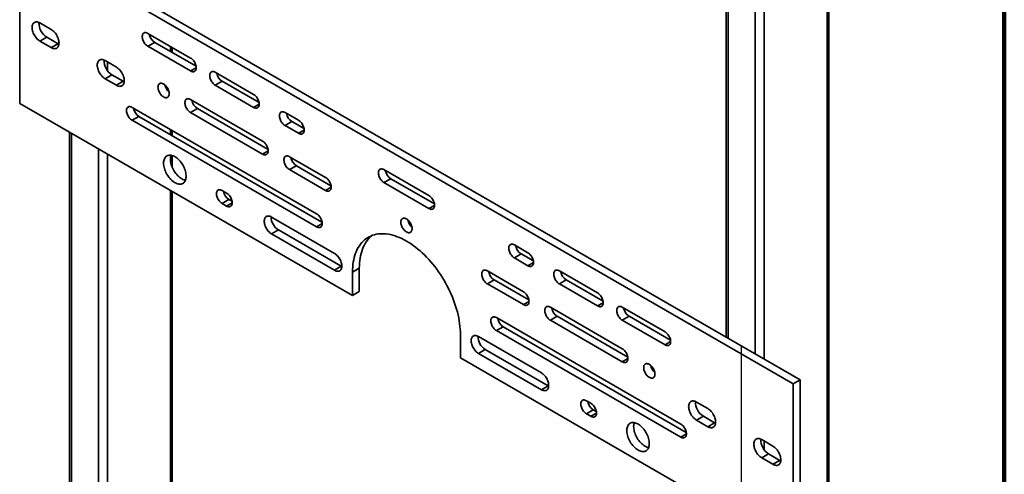
# Model space of a CAD drawing. Units: inches. Extents: x 0.2 to 8.4, y 0.1 to 10.9.
# Drawn here: x 6.8 to 8.4, y 7.4 to 8.2 of the extents above; entities that cross this region are included whole.
import ezdxf

# ---------------------------------------------------------------- set-up
doc = ezdxf.new("R2010")
doc.units = ezdxf.units.IN
doc.header["$MEASUREMENT"] = 0
doc.linetypes.add('CENTERX2', pattern=[0.8, 0.5, -0.1, 0.1, -0.1])

msp = doc.modelspace()

# ---------------------------------------------------------------- linework, layer by layer
at = {"color": 7, "linetype": 'Continuous', "lineweight": 100}
msp.add_line((8.3984375, 0.0625), (8.3984375, 10.9375), dxfattribs=at)
at = {"color": 7, "linetype": 'Continuous', "lineweight": 35}
for p, q in [((8.11114115, 6.47127151), (8.11114115, 8.920894)), ((8.10809017, 8.91664187), (8.10809017, 6.46701937)), ((6.78580046, 8.31042914), (8.05270015, 7.57906351)), ((6.78580046, 8.03824889), (6.78580046, 8.31042914)), ((6.79699631, 8.31689237), (8.06389601, 7.58552674)), ((7.94299388, 8.26330686), (7.94299388, 7.65532209)), ((6.81894609, 8.17008932), (6.83736038, 8.15945898)), ((6.81894609, 8.14031957), (6.83014195, 8.1467828)), ((6.84855623, 8.13615246), (6.83014195, 8.1467828)), ((6.9957228, 8.15309461), (7.06569691, 8.11269942)), ((6.83736038, 8.12968923), (6.81894609, 8.14031957)), ((6.83736038, 8.12968923), (6.84855623, 8.13615246)), ((6.9957228, 8.13183055), (7.00691866, 8.13829378)), ((7.06569691, 8.09143536), (6.9957228, 8.13183055)), ((7.07468707, 8.09917191), (7.00691866, 8.13829378)), ((7.03574958, 8.12165003), (7.03574958, 8.12998765)), ((6.9257487, 8.10843348), (6.94416295, 8.09780316)), ((6.9257487, 8.07866374), (6.93694456, 8.08512697)), ((6.95535881, 8.07449665), (6.93694456, 8.08512697)), ((7.10620825, 8.08931272), (7.16881665, 8.05316966)), ((6.94416295, 8.06803342), (6.9257487, 8.07866374)), ((6.94416295, 8.06803342), (6.95535881, 8.07449665)), ((7.10620825, 8.06804866), (7.11740411, 8.07451189)), ((7.16881665, 8.0319056), (7.10620825, 8.06804866)), ((7.17780683, 8.03964214), (7.11740411, 8.07451189)), ((7.33086196, 7.72359158), (6.78580046, 8.03824889)), ((6.96994288, 8.03188692), (7.27193639, 7.85754978)), ((7.06569691, 8.0446544), (7.18354805, 7.97662038)), ((6.96994288, 8.01062286), (6.98113874, 8.01708609)), ((7.28092657, 7.84402226), (6.98113874, 8.01708609)), ((7.06569691, 8.02339026), (7.07689277, 8.02985349)), ((7.18354805, 7.95535625), (7.06569691, 8.02339026)), ((7.19253821, 7.96309279), (7.07689277, 8.02985349)), ((7.22037652, 8.02340478), (7.24247361, 8.0106484)), ((7.27193639, 7.83628572), (6.96994288, 8.01062286)), ((7.22037652, 8.00214072), (7.23157238, 8.00860395)), ((7.24247361, 7.98938435), (7.22037652, 8.00214072)), ((7.25146379, 7.99712088), (7.23157238, 8.00860395)), ((6.86760231, 7.99102567), (6.86760231, 7.05806485)), ((7.03574958, 7.9855599), (7.03574958, 7.99389753)), ((7.03574958, 7.9334355), (7.03574958, 7.95294407)), ((7.22774223, 7.95110763), (7.28666779, 7.91709063)), ((7.22774223, 7.92984349), (7.23893808, 7.93630672)), ((7.29565796, 7.90356303), (7.23893808, 7.93630672)), ((7.28666779, 7.89582649), (7.22774223, 7.92984349)), ((7.38242183, 7.92985802), (7.45607878, 7.88733676)), ((7.38242183, 7.90859396), (7.39361768, 7.91505719)), ((7.45607878, 7.8660727), (7.38242183, 7.90859396)), ((7.46506896, 7.87380925), (7.39361768, 7.91505719)), ((7.03574958, 7.09208184), (7.03574958, 7.89395634)), ((7.1172568, 7.8958106), (7.12462247, 7.89155849)), ((7.1172568, 7.87454654), (7.12845265, 7.88100977)), ((7.12462247, 7.87029443), (7.1172568, 7.87454654)), ((7.13361263, 7.87803098), (7.12845265, 7.88100977)), ((7.19827943, 7.85222686), (7.30139918, 7.7926971)), ((7.19827943, 7.82458354), (7.20947529, 7.83104677)), ((7.30139918, 7.76505378), (7.19827943, 7.82458354)), ((7.31259503, 7.77151701), (7.20947529, 7.83104677)), ((7.596027, 7.80654637), (7.61812409, 7.79379)), ((7.596027, 7.78528231), (7.60722286, 7.79174555)), ((7.62711426, 7.78026249), (7.60722286, 7.79174555)), ((7.61812409, 7.77252594), (7.596027, 7.78528231)), ((7.30139918, 7.76505378), (7.31259503, 7.77151701)), ((7.3133448, 7.77111132), (7.31259503, 7.77151701)), ((7.34205781, 7.76833017), (7.33086196, 7.76186694)), ((7.33086196, 7.76186694), (7.33086196, 7.72359158)), ((7.34205781, 7.76833017), (7.34205781, 7.73005481)), ((7.55183282, 7.76401411), (7.61075838, 7.72999711)), ((7.66968396, 7.76402512), (7.73229236, 7.72788206)), ((7.55183282, 7.74274997), (7.56302868, 7.7492132)), ((7.61075838, 7.70873297), (7.55183282, 7.74274997)), ((7.61974857, 7.71646951), (7.56302868, 7.7492132)), ((7.66968396, 7.74276106), (7.68087982, 7.74922429)), ((7.73229236, 7.706618), (7.66968396, 7.74276106)), ((7.74128256, 7.71435453), (7.68087982, 7.74922429)), ((7.34205781, 7.73005481), (7.33086196, 7.72359158)), ((7.65495256, 7.70448435), (7.7728037, 7.63645034)), ((7.7728037, 7.70449536), (7.8427778, 7.66410017)), ((7.56656422, 7.68746475), (7.86855773, 7.51312761)), ((7.65495256, 7.68322021), (7.66614842, 7.68968344)), ((7.7728037, 7.6151862), (7.65495256, 7.68322021)), ((7.78179386, 7.62292275), (7.66614842, 7.68968344)), ((7.7728037, 7.6832313), (7.78399956, 7.68969453)), ((7.8427778, 7.64283611), (7.7728037, 7.6832313)), ((7.85176797, 7.65057266), (7.78399956, 7.68969453)), ((7.56656422, 7.66620069), (7.57776008, 7.67266392)), ((7.86855773, 7.49186355), (7.56656422, 7.66620069)), ((7.8775479, 7.4996001), (7.57776008, 7.67266392)), ((7.50763865, 7.62154057), (7.50763865, 7.65981592)), ((7.53710143, 7.65662908), (7.64022118, 7.59709932)), ((7.53710143, 7.62898576), (7.54829729, 7.63544899)), ((7.64022118, 7.569456), (7.53710143, 7.62898576)), ((7.65141704, 7.57591923), (7.54829729, 7.63544899)), ((8.05270015, 7.30688326), (7.50763865, 7.62154057)), ((8.06389601, 7.58552674), (8.05270015, 7.57906351)), ((8.06389601, 7.58552674), (8.06389601, 7.31334649)), ((7.64022118, 7.569456), (7.65141704, 7.57591923)), ((7.65216679, 7.57551355), (7.65141704, 7.57591923)), ((8.05270015, 7.57906351), (8.05270015, 7.30688326)), ((7.71387814, 7.55138843), (7.72124381, 7.54713632)), ((7.89433766, 7.54927898), (7.91275191, 7.53864866)), ((7.71387814, 7.53012437), (7.725074, 7.5365876)), ((7.73023401, 7.53360879), (7.725074, 7.5365876)), ((7.72124381, 7.52587226), (7.71387814, 7.53012437)), ((7.89433766, 7.51950923), (7.90553351, 7.52597247)), ((7.91275191, 7.50887891), (7.89433766, 7.51950923)), ((7.92394777, 7.51534214), (7.90553351, 7.52597247)), ((7.91275191, 7.50887891), (7.92394777, 7.51534214)), ((8.00114023, 7.48762317), (8.01955452, 7.47699283)), ((8.00114023, 7.45785342), (8.01233609, 7.46431665)), ((8.01955452, 7.44722308), (8.00114023, 7.45785342)), ((8.03075038, 7.45368631), (8.01233609, 7.46431665)), ((8.01955452, 7.44722308), (8.03075038, 7.45368631))]:
    msp.add_line(p, q, dxfattribs=at)
at = {"color": 8, "linetype": 'Continuous', "lineweight": 35}
for p, q in [((7.94604486, 8.26154553), (7.94604486, 7.65356076)), ((7.99023903, 8.23603278), (7.99023903, 7.62804801)), ((8.00497045, 8.22752853), (8.00497045, 7.61954375)), ((7.0326986, 8.13174897), (7.0326986, 8.12341134)), ((6.92957888, 8.10622233), (6.92957888, 8.09204866)), ((7.06569691, 8.09143536), (7.07490403, 8.09675052)), ((7.16881665, 8.0319056), (7.17802377, 8.03722076)), ((6.87065329, 7.98926442), (6.87065329, 7.05381272)), ((7.0326986, 7.99565884), (7.0326986, 7.98732121)), ((7.24247361, 7.98938435), (7.25168072, 7.9946995)), ((6.91484747, 7.96375166), (6.91484747, 7.02829997)), ((6.92957888, 7.95524741), (6.92957888, 7.02829996)), ((7.18354805, 7.95535625), (7.19275516, 7.9606714)), ((7.0326986, 7.89571765), (7.0326986, 7.08782971)), ((7.28666779, 7.89582649), (7.2958749, 7.90114164)), ((7.12462247, 7.87029443), (7.13382959, 7.87560958)), ((7.45607878, 7.8660727), (7.4652859, 7.87138786)), ((7.27193639, 7.83628572), (7.2811435, 7.84160088)), ((7.61812409, 7.77252594), (7.62733121, 7.77784109)), ((7.61075838, 7.70873297), (7.6199655, 7.71404812)), ((7.73229236, 7.706618), (7.74149948, 7.71193316)), ((7.8427778, 7.64283611), (7.85198492, 7.64815126)), ((7.7728037, 7.6151862), (7.78201082, 7.62050135)), ((7.72124381, 7.52587226), (7.73045093, 7.53118741)), ((7.86855773, 7.49186355), (7.87776485, 7.49717871)), ((8.00497045, 7.48541199), (8.00497045, 7.47123832))]:
    msp.add_line(p, q, dxfattribs=at)
at = {"color": 7, "linetype": 'CENTERX2'}
msp.add_line((7.96814194, 7.36862414), (7.96814194, 7.64080441), dxfattribs=at)
at = {"color": 7, "linetype": 'Continuous', "lineweight": 35, "flags": 128}
for points in [[(6.81894609, 8.14031957), (6.81750289, 8.14124636), (6.81607781, 8.14234864), (6.81468882, 8.1436126), (6.81335334, 8.14502226), (6.81208824, 8.14656007), (6.81090936, 8.14820651), (6.80983156, 8.14994095), (6.80886832, 8.1517417), (6.80803188, 8.15358589), (6.80733268, 8.15545042), (6.80677951, 8.15731192), (6.80637933, 8.15914689), (6.80613721, 8.1609323), (6.80605611, 8.16264567), (6.80613721, 8.16426541), (6.80637933, 8.16577126), (6.80677951, 8.16714421), (6.80733268, 8.16836703), (6.80803188, 8.16942436), (6.80886832, 8.17030282), (6.80983156, 8.17099136), (6.81090936, 8.17148139), (6.81208824, 8.1717668), (6.81335334, 8.17184389), (6.81468882, 8.17171172), (6.81607781, 8.17137198), (6.81750289, 8.17082889), (6.81894609, 8.17008932)], [(6.83736038, 8.15945898), (6.83880358, 8.15853227), (6.84022862, 8.15743001), (6.84161765, 8.15616603), (6.8429531, 8.15475631), (6.84421823, 8.15321856), (6.84539711, 8.15157203), (6.84647494, 8.14983758), (6.84743815, 8.14803693), (6.84827459, 8.14619274), (6.84897382, 8.14432811), (6.84952696, 8.14246663), (6.84992714, 8.14063165), (6.85016926, 8.13884625), (6.85025032, 8.1371329), (6.85016926, 8.13551314), (6.84992714, 8.13400728), (6.84952696, 8.13263434), (6.84897382, 8.1314115), (6.84827459, 8.13035427), (6.84743815, 8.12947581), (6.84647494, 8.12878717), (6.84539711, 8.12829716), (6.84421823, 8.12801182), (6.8429531, 8.12793468), (6.84161765, 8.12806691), (6.84022862, 8.12840667), (6.83880358, 8.12894974), (6.83736038, 8.12968923)], [(6.9957228, 8.13183055), (6.99446912, 8.13265329), (6.99323876, 8.1336588), (6.99205469, 8.13482833), (6.99093894, 8.13614005), (6.9899123, 8.1375695), (6.9889939, 8.13909016), (6.98820088, 8.14067361), (6.98754793, 8.14229044), (6.9870473, 8.14391036), (6.98670825, 8.14550343), (6.98653716, 8.14703977), (6.98653716, 8.14849091), (6.98670825, 8.14982972), (6.9870473, 8.15103133), (6.98754793, 8.15207323), (6.98820088, 8.15293618), (6.9889939, 8.15360403), (6.9899123, 8.15406432), (6.99093894, 8.15430845), (6.99205469, 8.15433194), (6.99323876, 8.15413438), (6.99446912, 8.15371935), (6.9957228, 8.15309461)], [(6.85015098, 8.13534624), (6.84999943, 8.13541297), (6.84855623, 8.13615246)], [(7.06569691, 8.11269942), (7.06695063, 8.11187666), (7.06818095, 8.11087117), (7.06936505, 8.10970162), (7.07048078, 8.10838992), (7.07150742, 8.10696047), (7.07242582, 8.10543981), (7.07321887, 8.10385634), (7.07387178, 8.10223953), (7.07437241, 8.10061961), (7.07471147, 8.09902654), (7.07488259, 8.09749019), (7.07488259, 8.09603904), (7.07471147, 8.09470025), (7.07437241, 8.09349865), (7.07387178, 8.09245674), (7.07321887, 8.09159377), (7.07242582, 8.09092594), (7.07150742, 8.09046565), (7.07048078, 8.09022152), (7.06936505, 8.09019801), (7.06818095, 8.0903956), (7.06695063, 8.0908106), (7.06569691, 8.09143536)], [(6.9257487, 8.07866374), (6.92430547, 8.07959055), (6.92288042, 8.08069281), (6.92149143, 8.08195676), (6.92015595, 8.08336643), (6.91889081, 8.08490426), (6.91771193, 8.0865507), (6.9166341, 8.08828515), (6.91567093, 8.09008586), (6.91483446, 8.09193008), (6.91413522, 8.09379462), (6.91358208, 8.09565611), (6.91318191, 8.09749108), (6.91293978, 8.09927649), (6.91285872, 8.10098984), (6.91293978, 8.10260959), (6.91318191, 8.10411545), (6.91358208, 8.10548839), (6.91413522, 8.10671123), (6.91483446, 8.10776854), (6.91567093, 8.10864698), (6.9166341, 8.10933556), (6.91771193, 8.10982557), (6.91889081, 8.11011099), (6.92015595, 8.11018805), (6.92149143, 8.11005588), (6.92288042, 8.10971614), (6.92430547, 8.10917307), (6.9257487, 8.10843348)], [(6.94416295, 8.09780316), (6.94560615, 8.09687645), (6.94703123, 8.09577417), (6.94842023, 8.09451022), (6.94975567, 8.09310049), (6.9510208, 8.09156274), (6.95219968, 8.08991622), (6.95327752, 8.08818177), (6.95424072, 8.08638112), (6.9550772, 8.0845369), (6.95577639, 8.0826723), (6.95632957, 8.08081079), (6.95672971, 8.07897584), (6.95697187, 8.07719041), (6.9570529, 8.07547708), (6.95697187, 8.07385731), (6.95672971, 8.07235147), (6.95632957, 8.07097851), (6.95577639, 8.06975569), (6.9550772, 8.06869844), (6.95424072, 8.06781999), (6.95327752, 8.06713136), (6.95219968, 8.06664134), (6.9510208, 8.06635601), (6.94975567, 8.06627887), (6.94842023, 8.06641109), (6.94703123, 8.06675084), (6.94560615, 8.06729393), (6.94416295, 8.06803342)], [(7.10620825, 8.06804866), (7.10495453, 8.06887142), (7.10372417, 8.06987693), (7.10254011, 8.07104646), (7.10142438, 8.07235816), (7.10039775, 8.07378761), (7.09947934, 8.07530827), (7.09868629, 8.07689174), (7.09803338, 8.07850855), (7.09753271, 8.08012849), (7.09719369, 8.08172154), (7.09702258, 8.08325789), (7.09702258, 8.08470904), (7.09719369, 8.08604783), (7.09753271, 8.08724945), (7.09803338, 8.08829134), (7.09868629, 8.08915431), (7.09947934, 8.08982214), (7.10039775, 8.09028243), (7.10142438, 8.09052656), (7.10254011, 8.09055007), (7.10372417, 8.0903525), (7.10495453, 8.08993748), (7.10620825, 8.08931272)], [(6.95695359, 8.07369041), (6.95680201, 8.07375716), (6.95535881, 8.07449665)], [(7.01229562, 8.0648502), (7.01237776, 8.06621991), (7.01262275, 8.06747031), (7.01302621, 8.06857909), (7.01358091, 8.06952654), (7.01427699, 8.07029562), (7.01510202, 8.07087273), (7.01604127, 8.07124746), (7.01707797, 8.0714132), (7.01819362, 8.07136698), (7.01936836, 8.07110965), (7.02058115, 8.07064576), (7.0218104, 8.06998355), (7.02303415, 8.06913498), (7.02423059, 8.06811504), (7.02537833, 8.06694198), (7.02645692, 8.06563678), (7.02744712, 8.06422261), (7.02833123, 8.06272486), (7.02909348, 8.06117019), (7.02972026, 8.05958635), (7.03020043, 8.05800156), (7.03052538, 8.05644418), (7.03068931, 8.05494191), (7.03068931, 8.05352166), (7.03052538, 8.05220866), (7.03020043, 8.05102646), (7.02972026, 8.04999606), (7.02909348, 8.04913588), (7.02833123, 8.04846129), (7.02744712, 8.04798431), (7.02645692, 8.04771341), (7.02537833, 8.04765352), (7.02423059, 8.04780561), (7.02303415, 8.04816705), (7.0218104, 8.04873139), (7.02058115, 8.04948844), (7.01936836, 8.05042482), (7.01819362, 8.05152381), (7.01707797, 8.05276569), (7.01604127, 8.05412838), (7.01510202, 8.05558754), (7.01427699, 8.05711721), (7.01358091, 8.05868997), (7.01302621, 8.06027787), (7.01262275, 8.06185247), (7.01237776, 8.06338572), (7.01229562, 8.0648502)], [(7.16881665, 8.05316966), (7.17007035, 8.05234691), (7.17130071, 8.0513414), (7.17248478, 8.05017188), (7.17360052, 8.04886016), (7.17462715, 8.04743071), (7.17554554, 8.04591006), (7.17633859, 8.04432659), (7.17699152, 8.04270977), (7.17749217, 8.04108984), (7.17783119, 8.0394968), (7.17800231, 8.03796044), (7.17800231, 8.03650929), (7.17783119, 8.0351705), (7.17749217, 8.03396888), (7.17699152, 8.03292699), (7.17633859, 8.03206402), (7.17554554, 8.03139619), (7.17462715, 8.03093589), (7.17360052, 8.03069177), (7.17248478, 8.03066826), (7.17130071, 8.03086583), (7.17007035, 8.03128085), (7.16881665, 8.0319056)], [(6.96994288, 8.01062286), (6.96868916, 8.01144562), (6.96745884, 8.01245111), (6.96627473, 8.01362066), (6.96515901, 8.01493236), (6.96413237, 8.01636182), (6.96321397, 8.01788248), (6.96242092, 8.01946594), (6.96176801, 8.02108267), (6.96126738, 8.02270267), (6.96092832, 8.02429574), (6.9607572, 8.0258321), (6.9607572, 8.02728324), (6.96092832, 8.02862203), (6.96126738, 8.02982364), (6.96176801, 8.03086554), (6.96242092, 8.03172851), (6.96321397, 8.03239634), (6.96413237, 8.03285663), (6.96515901, 8.03310076), (6.96627473, 8.03312428), (6.96745884, 8.03292669), (6.96868916, 8.03251168), (6.96994288, 8.03188692)], [(7.06569691, 8.02339026), (7.06444322, 8.02421308), (7.06321287, 8.02521859), (7.0620288, 8.02638803), (7.06091304, 8.02769976), (7.0598864, 8.02912929), (7.05896804, 8.03064985), (7.05817498, 8.03223332), (7.05752204, 8.03385015), (7.05702141, 8.03547015), (7.05668239, 8.03706311), (7.05651127, 8.03859955), (7.05651127, 8.04005062), (7.05668239, 8.04138949), (7.05702141, 8.04259103), (7.05752204, 8.04363301), (7.05817498, 8.04449589), (7.05896804, 8.04516372), (7.0598864, 8.04562403), (7.06091304, 8.04586823), (7.0620288, 8.04589173), (7.06321287, 8.04569408), (7.06444322, 8.04527906), (7.06569691, 8.0446544)], [(7.22037652, 8.00214072), (7.21912281, 8.00296347), (7.21789247, 8.00396897), (7.21670839, 8.00513851), (7.21559265, 8.00645022), (7.21456601, 8.00787968), (7.21364763, 8.00940033), (7.21285459, 8.01098378), (7.21220166, 8.0126006), (7.21170101, 8.01422053), (7.21136198, 8.01581359), (7.21119086, 8.01734995), (7.21119086, 8.01880109), (7.21136198, 8.02013988), (7.21170101, 8.0213415), (7.21220166, 8.02238339), (7.21285459, 8.02324636), (7.21364763, 8.02391419), (7.21456601, 8.0243745), (7.21559265, 8.02461862), (7.21670839, 8.02464213), (7.21789247, 8.02444455), (7.21912281, 8.02402953), (7.22037652, 8.02340478)], [(7.24247361, 8.0106484), (7.24372731, 8.00982566), (7.24495767, 8.00882014), (7.24614173, 8.00765062), (7.24725747, 8.0063389), (7.24828411, 8.00490945), (7.2492025, 8.0033888), (7.24999555, 8.00180534), (7.25064848, 8.00018852), (7.25114911, 7.9985686), (7.25148815, 7.99697554), (7.25165927, 7.99543918), (7.25165927, 7.99398803), (7.25148815, 7.99264924), (7.25114911, 7.99144763), (7.25064848, 7.99040573), (7.24999555, 7.98954276), (7.2492025, 7.98887494), (7.24828411, 7.98841463), (7.24725747, 7.98817051), (7.24614173, 7.988147), (7.24495767, 7.98834457), (7.24372731, 7.9887596), (7.24247361, 7.98938435)], [(7.18354805, 7.97662038), (7.18480175, 7.97579756), (7.18603209, 7.97479205), (7.18721617, 7.9736226), (7.18833191, 7.97231088), (7.18935855, 7.97088135), (7.19027694, 7.9693607), (7.19106999, 7.96777724), (7.19172292, 7.9661605), (7.19222355, 7.9645405), (7.19256259, 7.96294752), (7.19273371, 7.96141108), (7.19273371, 7.95996001), (7.19256259, 7.95862114), (7.19222355, 7.95741961), (7.19172292, 7.95637763), (7.19106999, 7.95551466), (7.19027694, 7.95484684), (7.18935855, 7.95438661), (7.18833191, 7.95414241), (7.18721617, 7.9541189), (7.18603209, 7.95431656), (7.18480175, 7.95473158), (7.18354805, 7.95535625)], [(7.02150273, 7.94045622), (7.02158366, 7.93841832), (7.02182568, 7.93630484), (7.02222668, 7.93413454), (7.02278318, 7.9319263), (7.02349022, 7.92969965), (7.02434163, 7.92747404), (7.02532989, 7.92526915), (7.02644638, 7.92310425), (7.02768123, 7.92099853), (7.02902362, 7.91897027), (7.03046174, 7.91703749), (7.03198296, 7.91521706), (7.03357387, 7.91352501), (7.03522058, 7.91197623), (7.03690852, 7.91058424), (7.03862288, 7.90936144), (7.04034865, 7.90831847), (7.04207061, 7.90746444), (7.04377367, 7.90680702), (7.04544281, 7.90635178), (7.04706338, 7.90610294), (7.04862118, 7.90606255), (7.05010247, 7.90623094), (7.05149427, 7.9066067), (7.05278429, 7.90718658), (7.05396123, 7.90796532), (7.0550148, 7.90893624), (7.05593566, 7.91009067), (7.05671575, 7.91141858), (7.05734819, 7.91290829), (7.05782746, 7.91454662), (7.05814933, 7.91631925), (7.05831098, 7.91821056), (7.05831098, 7.92020397), (7.05814933, 7.92228192), (7.05782746, 7.92442617), (7.05734819, 7.92661786), (7.05671575, 7.92883777), (7.05593566, 7.93106627), (7.0550148, 7.93328398), (7.05396123, 7.93547132), (7.05278429, 7.93760893), (7.05149427, 7.93967825), (7.05010247, 7.94166093), (7.04862118, 7.94353959), (7.04706338, 7.94529779), (7.04544281, 7.94691994), (7.04377367, 7.94839193), (7.04207061, 7.94970074), (7.04034865, 7.95083493), (7.03862288, 7.95178449), (7.03690852, 7.95254104), (7.03522058, 7.95309791), (7.03357387, 7.95345039), (7.03198296, 7.95359516), (7.03046174, 7.95353109), (7.02902362, 7.95325873), (7.02768123, 7.95278037), (7.02644638, 7.95210029), (7.02532989, 7.95122453), (7.02434163, 7.95016067), (7.02349022, 7.94891808), (7.02278318, 7.94750776), (7.02222668, 7.94594204), (7.02182568, 7.94423465), (7.02158366, 7.94240067), (7.02150273, 7.94045622)], [(7.22774223, 7.92984349), (7.22648852, 7.93066632), (7.22525816, 7.93167183), (7.2240741, 7.93284127), (7.22295834, 7.934153), (7.22193172, 7.93558252), (7.22101332, 7.9371031), (7.22022028, 7.93868656), (7.21956735, 7.94030338), (7.21906671, 7.94192339), (7.21872767, 7.94351636), (7.21855657, 7.94505279), (7.21855657, 7.94650386), (7.21872767, 7.94784274), (7.21906671, 7.94904427), (7.21956735, 7.95008624), (7.22022028, 7.95094913), (7.22101332, 7.95161697), (7.22193172, 7.95207726), (7.22295834, 7.95232147), (7.2240741, 7.95234497), (7.22525816, 7.95214732), (7.22648852, 7.9517323), (7.22774223, 7.95110763)], [(7.03269859, 7.94691945), (7.03277951, 7.94488155), (7.03302153, 7.94276807), (7.03342254, 7.94059777), (7.03397903, 7.93838953), (7.03468608, 7.93616288), (7.03553749, 7.93393727), (7.03652575, 7.93173238), (7.03764224, 7.92956749), (7.03887708, 7.92746176), (7.04021948, 7.9254335), (7.04165759, 7.92350073), (7.04317881, 7.92168029), (7.04476973, 7.91998824), (7.04641643, 7.91843946), (7.04810438, 7.91704748), (7.04981874, 7.91582467), (7.05154451, 7.9147817), (7.05326647, 7.91392767), (7.05496953, 7.91327026), (7.05663867, 7.91281501), (7.05727025, 7.91269448)], [(7.38242183, 7.90859396), (7.38116812, 7.90941671), (7.37993778, 7.91042221), (7.3787537, 7.91159174), (7.37763795, 7.91290346), (7.37661132, 7.91433291), (7.37569293, 7.91585356), (7.37489989, 7.91743702), (7.37424696, 7.91905384), (7.37374632, 7.92067377), (7.37340728, 7.92226682), (7.37323617, 7.92380318), (7.37323617, 7.92525433), (7.37340728, 7.92659312), (7.37374632, 7.92779474), (7.37424696, 7.92883663), (7.37489989, 7.9296996), (7.37569293, 7.93036743), (7.37661132, 7.93082773), (7.37763795, 7.93107186), (7.3787537, 7.93109536), (7.37993778, 7.93089779), (7.38116812, 7.93048276), (7.38242183, 7.92985802)], [(7.28666779, 7.91709063), (7.28792148, 7.9162678), (7.28915184, 7.91526229), (7.29033591, 7.91409284), (7.29145165, 7.91278113), (7.29247828, 7.9113516), (7.29339668, 7.90983094), (7.29418972, 7.90824748), (7.29484265, 7.90663074), (7.29534329, 7.90501074), (7.29568233, 7.90341776), (7.29585344, 7.90188133), (7.29585344, 7.90043026), (7.29568233, 7.89909139), (7.29534329, 7.89788985), (7.29484265, 7.89684788), (7.29418972, 7.89598491), (7.29339668, 7.89531708), (7.29247828, 7.89485686), (7.29145165, 7.89461265), (7.29033591, 7.89458914), (7.28915184, 7.8947868), (7.28792148, 7.89520182), (7.28666779, 7.89582649)], [(7.1172568, 7.87454654), (7.11600307, 7.8753693), (7.11477272, 7.87637481), (7.11358865, 7.87754434), (7.11247293, 7.87885604), (7.11144629, 7.88028549), (7.11052789, 7.88180615), (7.10973484, 7.88338962), (7.10908193, 7.88500635), (7.10858126, 7.88662637), (7.10824224, 7.88821942), (7.10807112, 7.88975578), (7.10807112, 7.89120692), (7.10824224, 7.89254571), (7.10858126, 7.89374734), (7.10908193, 7.89478922), (7.10973484, 7.89565219), (7.11052789, 7.89632002), (7.11144629, 7.89678031), (7.11247293, 7.89702444), (7.11358865, 7.89704795), (7.11477272, 7.89685039), (7.11600307, 7.89643536), (7.1172568, 7.8958106)], [(7.12462247, 7.89155849), (7.12587619, 7.89073573), (7.12710651, 7.88973024), (7.12829061, 7.88856069), (7.12940635, 7.88724898), (7.13043298, 7.88581953), (7.13135138, 7.88429887), (7.13214441, 7.88271542), (7.13279734, 7.8810986), (7.13329799, 7.87947867), (7.13363703, 7.87788561), (7.13380813, 7.87634926), (7.13380813, 7.87489812), (7.13363703, 7.87355932), (7.13329799, 7.8723577), (7.13279734, 7.87131573), (7.13214441, 7.87045285), (7.13135138, 7.86978501), (7.13043298, 7.86932471), (7.12940635, 7.86908058), (7.12829061, 7.86905707), (7.12710651, 7.86925466), (7.12587619, 7.86966967), (7.12462247, 7.87029443)], [(7.45607878, 7.88733676), (7.45733249, 7.88651401), (7.45856283, 7.88550851), (7.45974691, 7.88433898), (7.46086266, 7.88302726), (7.46188929, 7.88159781), (7.46280768, 7.88007715), (7.46360072, 7.87849369), (7.46425365, 7.87687688), (7.46475429, 7.87525695), (7.46509332, 7.87366389), (7.46526444, 7.87212754), (7.46526444, 7.87067639), (7.46509332, 7.8693376), (7.46475429, 7.86813598), (7.46425365, 7.86709409), (7.46360072, 7.86623112), (7.46280768, 7.86556329), (7.46188929, 7.86510299), (7.46086266, 7.86485886), (7.45974691, 7.86483536), (7.45856283, 7.86503293), (7.45733249, 7.86544795), (7.45607878, 7.8660727)], [(7.19827943, 7.82458354), (7.19688988, 7.8254792), (7.19551914, 7.82654962), (7.1941857, 7.82778031), (7.19290764, 7.82915475), (7.19170223, 7.83065428), (7.19058574, 7.83225863), (7.18957331, 7.83394615), (7.18867861, 7.83569392), (7.18791375, 7.83747835), (7.18728906, 7.83927535), (7.18681301, 7.84106056), (7.18649202, 7.84280982), (7.18633042, 7.84449956), (7.18633042, 7.84610687), (7.18649202, 7.84761004), (7.18681301, 7.84898869), (7.18728906, 7.85022426), (7.18791375, 7.85130001), (7.18867861, 7.85220135), (7.18957331, 7.85291612), (7.19058574, 7.85343463), (7.19170223, 7.85375), (7.19290764, 7.85385778), (7.1941857, 7.85375653), (7.19551914, 7.85344774), (7.19688988, 7.85293554), (7.19827943, 7.85222686)], [(7.27193639, 7.85754978), (7.27319009, 7.85672703), (7.27442044, 7.85572152), (7.27560451, 7.85455199), (7.27672026, 7.85324028), (7.27774689, 7.85181083), (7.27866529, 7.85029017), (7.27945833, 7.84870671), (7.28011126, 7.84708989), (7.2806119, 7.84546997), (7.28095094, 7.84387691), (7.28112205, 7.84234056), (7.28112205, 7.84088941), (7.28095094, 7.83955061), (7.2806119, 7.838349), (7.28011126, 7.83730702), (7.27945833, 7.83644414), (7.27866529, 7.83577631), (7.27774689, 7.83531601), (7.27672026, 7.83507188), (7.27560451, 7.83504838), (7.27442044, 7.83524595), (7.27319009, 7.83566097), (7.27193639, 7.83628572)], [(7.42845742, 7.83311079), (7.42837527, 7.83174108), (7.42813029, 7.83049068), (7.42772684, 7.8293819), (7.42717212, 7.82843453), (7.42647605, 7.82766537), (7.42565102, 7.82708834), (7.42471178, 7.82671352), (7.42367508, 7.82654778), (7.42255941, 7.82659401), (7.4213847, 7.82685133), (7.4201719, 7.82731522), (7.41894265, 7.82797743), (7.41771889, 7.82882608), (7.41652246, 7.82984602), (7.41537471, 7.83101901), (7.41429612, 7.83232429), (7.41330593, 7.83373837), (7.41242183, 7.83523612), (7.41165957, 7.83679078), (7.41103278, 7.83837464), (7.41055262, 7.83995942), (7.41022768, 7.8415168), (7.41006375, 7.84301907), (7.41006375, 7.84443932), (7.41022768, 7.84575232), (7.41055262, 7.8469346), (7.41103278, 7.84796493), (7.41165957, 7.8488251), (7.41242183, 7.84949977), (7.41330593, 7.84997675), (7.41429612, 7.85024758), (7.41537471, 7.85030747), (7.41652246, 7.85015537), (7.41771889, 7.84979394), (7.41894265, 7.84922967), (7.4201719, 7.84847254), (7.4213847, 7.84753616), (7.42255941, 7.84643726), (7.42367508, 7.84519529), (7.42471178, 7.8438326), (7.42565102, 7.84237344), (7.42647605, 7.84084377), (7.42717212, 7.83927102), (7.42772684, 7.8376832), (7.42813029, 7.83610852), (7.42837527, 7.83457527), (7.42845742, 7.83311079)], [(7.50763865, 7.65981592), (7.50755901, 7.66419378), (7.50732024, 7.66865568), (7.50692274, 7.67319364), (7.50636726, 7.67779941), (7.5056548, 7.68246467), (7.50478662, 7.68718118), (7.5037643, 7.69194029), (7.50258968, 7.69673342), (7.50126488, 7.70155202), (7.49979229, 7.70638728), (7.49817455, 7.71123063), (7.49641458, 7.7160733), (7.49451556, 7.72090652), (7.4924809, 7.72572158), (7.49031428, 7.73050983), (7.4880196, 7.73526263), (7.48560099, 7.73997145), (7.48306281, 7.74462778), (7.48040964, 7.74922323), (7.47764625, 7.75374946), (7.47477763, 7.75819839), (7.47180895, 7.76256202), (7.46874555, 7.76683238), (7.46559296, 7.77100191), (7.46235686, 7.775063), (7.45904307, 7.77900838), (7.45565757, 7.78283085), (7.45220647, 7.78652361), (7.44869598, 7.79008004), (7.44513243, 7.79349361), (7.44152223, 7.79675831), (7.4378719, 7.79986814), (7.43418801, 7.80281754), (7.4304772, 7.80560116), (7.42674616, 7.80821404), (7.42300161, 7.81065148), (7.4192503, 7.81290904), (7.415499, 7.81498265), (7.41175445, 7.81686857), (7.40802341, 7.81856346), (7.4043126, 7.82006424), (7.40062871, 7.82136817), (7.39697838, 7.82247293), (7.39336818, 7.82337648), (7.38980463, 7.82407729), (7.38629414, 7.82457399), (7.38284303, 7.82486579), (7.37945754, 7.82495213), (7.37614375, 7.82483276), (7.37290765, 7.824508), (7.36975506, 7.82397838), (7.36669166, 7.82324494), (7.36372298, 7.82230888), (7.36085436, 7.82117198), (7.35809097, 7.8198363), (7.3554378, 7.81830413), (7.35289962, 7.81657832), (7.35048101, 7.81466197), (7.34818633, 7.81255855), (7.34601971, 7.81027183), (7.34398505, 7.80780593), (7.34208603, 7.80516528), (7.34032606, 7.80235462), (7.33870832, 7.79937907), (7.33723572, 7.79624404), (7.33591093, 7.79295502), (7.33473631, 7.78951807), (7.33371399, 7.78593931), (7.33284581, 7.78222518), (7.33213334, 7.77838251), (7.33157787, 7.77441809), (7.33118037, 7.77033906), (7.33094159, 7.76615285), (7.33086196, 7.76186694)], [(7.36260445, 7.82189412), (7.36167687, 7.8211252), (7.35938218, 7.81902178), (7.35721556, 7.81673506), (7.35518091, 7.81426916), (7.35328188, 7.81162852), (7.35152192, 7.80881786), (7.34990418, 7.8058423), (7.34843158, 7.80270727), (7.34710678, 7.79941825), (7.34593216, 7.7959813), (7.34490985, 7.79240254), (7.34404167, 7.78868841), (7.3433292, 7.78484574), (7.34277373, 7.78088132), (7.34237623, 7.77680229), (7.34213745, 7.77261608), (7.34205781, 7.76833017)], [(7.596027, 7.78528231), (7.5947733, 7.78610506), (7.59354294, 7.78711058), (7.59235887, 7.7882801), (7.59124313, 7.78959181), (7.5902165, 7.79102127), (7.58929811, 7.79254192), (7.58850506, 7.79412538), (7.58785213, 7.7957422), (7.5873515, 7.79736212), (7.58701246, 7.79895518), (7.58684134, 7.80049154), (7.58684134, 7.80194269), (7.58701246, 7.80328148), (7.5873515, 7.80448309), (7.58785213, 7.80552499), (7.58850506, 7.80638796), (7.58929811, 7.80705578), (7.5902165, 7.80751609), (7.59124313, 7.80776021), (7.59235887, 7.80778372), (7.59354294, 7.80758615), (7.5947733, 7.80717112), (7.596027, 7.80654637)], [(7.30139918, 7.7926971), (7.30278872, 7.79180144), (7.30415947, 7.79073101), (7.3054929, 7.78950025), (7.30677096, 7.78812589), (7.30797638, 7.78662635), (7.30909286, 7.78502193), (7.3101053, 7.78333449), (7.31099999, 7.78158672), (7.31176486, 7.77980229), (7.31238954, 7.77800529), (7.31286559, 7.77622008), (7.31318659, 7.77447082), (7.31334818, 7.77278108), (7.31334818, 7.77117377), (7.31318659, 7.7696706), (7.31286559, 7.76829195), (7.31238954, 7.76705638), (7.31176486, 7.76598063), (7.31099999, 7.76507929), (7.3101053, 7.76436451), (7.30909286, 7.76384593), (7.30797638, 7.76353064), (7.30677096, 7.76342286), (7.3054929, 7.76352403), (7.30415947, 7.7638329), (7.30278872, 7.7643451), (7.30139918, 7.76505378)], [(7.61812409, 7.79379), (7.6193778, 7.79296725), (7.62060814, 7.79196174), (7.62179222, 7.79079221), (7.62290796, 7.7894805), (7.6239346, 7.78805104), (7.62485298, 7.78653039), (7.62564602, 7.78494694), (7.62629894, 7.78333012), (7.62679959, 7.78171019), (7.62713863, 7.78011713), (7.62730975, 7.77858077), (7.62730975, 7.77712962), (7.62713863, 7.77579083), (7.62679959, 7.77458922), (7.62629894, 7.77354733), (7.62564602, 7.77268436), (7.62485298, 7.77201653), (7.6239346, 7.77155622), (7.62290796, 7.7713121), (7.62179222, 7.77128859), (7.62060814, 7.77148617), (7.6193778, 7.77190119), (7.61812409, 7.77252594)], [(7.55183282, 7.74274997), (7.55057913, 7.74357279), (7.54934877, 7.74457831), (7.5481647, 7.74574775), (7.54704896, 7.74705947), (7.54602233, 7.748489), (7.54510393, 7.75000957), (7.54431089, 7.75159303), (7.54365796, 7.75320985), (7.54315732, 7.75482986), (7.54281828, 7.75642283), (7.54264717, 7.75795927), (7.54264717, 7.75941034), (7.54281828, 7.76074921), (7.54315732, 7.76195074), (7.54365796, 7.76299272), (7.54431089, 7.76385561), (7.54510393, 7.76452344), (7.54602233, 7.76498374), (7.54704896, 7.76522795), (7.5481647, 7.76525145), (7.54934877, 7.7650538), (7.55057913, 7.76463877), (7.55183282, 7.76401411)], [(7.66968396, 7.74276106), (7.66843025, 7.74358381), (7.6671999, 7.74458932), (7.66601583, 7.74575884), (7.66490009, 7.74707056), (7.66387345, 7.74850001), (7.66295507, 7.75002066), (7.66216202, 7.75160413), (7.66150909, 7.75322095), (7.66100844, 7.75484088), (7.66066942, 7.75643392), (7.6604983, 7.75797028), (7.6604983, 7.75942143), (7.66066942, 7.76076022), (7.66100844, 7.76196184), (7.66150909, 7.76300373), (7.66216202, 7.7638667), (7.66295507, 7.76453452), (7.66387345, 7.76499483), (7.66490009, 7.76523895), (7.66601583, 7.76526246), (7.6671999, 7.76506489), (7.66843025, 7.76464987), (7.66968396, 7.76402512)], [(7.61075838, 7.72999711), (7.61201209, 7.72917428), (7.61324244, 7.72816877), (7.61442651, 7.72699932), (7.61554227, 7.7256876), (7.61656889, 7.72425807), (7.61748729, 7.72273741), (7.61828033, 7.72115396), (7.61893325, 7.71953722), (7.6194339, 7.71791721), (7.61977294, 7.71632423), (7.61994404, 7.7147878), (7.61994404, 7.71333674), (7.61977294, 7.71199786), (7.6194339, 7.71079632), (7.61893325, 7.70975435), (7.61828033, 7.70889138), (7.61748729, 7.70822355), (7.61656889, 7.70776333), (7.61554227, 7.70751912), (7.61442651, 7.70749562), (7.61324244, 7.70769327), (7.61201209, 7.7081083), (7.61075838, 7.70873297)], [(7.73229236, 7.72788206), (7.73354608, 7.7270593), (7.73477644, 7.72605379), (7.7359605, 7.72488426), (7.73707623, 7.72357256), (7.73810286, 7.72214311), (7.73902127, 7.72062245), (7.73981432, 7.71903898), (7.74046723, 7.71742217), (7.7409679, 7.71580223), (7.74130692, 7.71420918), (7.74147803, 7.71267282), (7.74147803, 7.71122168), (7.74130692, 7.70988289), (7.7409679, 7.70868126), (7.74046723, 7.70763938), (7.73981432, 7.70677641), (7.73902127, 7.70610858), (7.73810286, 7.70564829), (7.73707623, 7.70540416), (7.7359605, 7.70538065), (7.73477644, 7.70557821), (7.73354608, 7.70599324), (7.73229236, 7.706618)], [(7.65495256, 7.68322021), (7.65369886, 7.68404304), (7.65246852, 7.68504854), (7.65128443, 7.686218), (7.65016869, 7.68752971), (7.64914206, 7.68895924), (7.64822367, 7.69047981), (7.64743062, 7.69206328), (7.64677769, 7.6936801), (7.64627706, 7.6953001), (7.64593802, 7.69689308), (7.6457669, 7.69842952), (7.6457669, 7.69988058), (7.64593802, 7.70121945), (7.64627706, 7.70242099), (7.64677769, 7.70346297), (7.64743062, 7.70432585), (7.64822367, 7.70499368), (7.64914206, 7.70545398), (7.65016869, 7.70569819), (7.65128443, 7.70572169), (7.65246852, 7.70552404), (7.65369886, 7.70510902), (7.65495256, 7.70448435)], [(7.7728037, 7.6832313), (7.77154998, 7.68405406), (7.77031966, 7.68505955), (7.76913555, 7.6862291), (7.76801983, 7.6875408), (7.76699319, 7.68897025), (7.76607479, 7.69049091), (7.76528174, 7.69207438), (7.76462883, 7.69369119), (7.7641282, 7.69531111), (7.76378914, 7.69690418), (7.76361802, 7.69844053), (7.76361802, 7.69989168), (7.76378914, 7.70123047), (7.7641282, 7.70243207), (7.76462883, 7.70347397), (7.76528174, 7.70433695), (7.76607479, 7.70500478), (7.76699319, 7.70546507), (7.76801983, 7.7057092), (7.76913555, 7.70573271), (7.77031966, 7.70553512), (7.77154998, 7.70512012), (7.7728037, 7.70449536)], [(7.56656422, 7.66620069), (7.56531052, 7.66702344), (7.56408017, 7.66802895), (7.56289609, 7.66919848), (7.56178035, 7.6705102), (7.56075372, 7.67193965), (7.55983532, 7.6734603), (7.55904228, 7.67504376), (7.55838935, 7.6766605), (7.55788871, 7.6782805), (7.55754967, 7.67987356), (7.55737856, 7.68140992), (7.55737856, 7.68286106), (7.55754967, 7.68419986), (7.55788871, 7.68540147), (7.55838935, 7.68644337), (7.55904228, 7.68730633), (7.55983532, 7.68797416), (7.56075372, 7.68843446), (7.56178035, 7.68867859), (7.56289609, 7.6887021), (7.56408017, 7.68850452), (7.56531052, 7.6880895), (7.56656422, 7.68746475)], [(7.8427778, 7.66410017), (7.84403149, 7.66327743), (7.84526185, 7.66227192), (7.84644591, 7.66110239), (7.84756167, 7.65979067), (7.84858831, 7.65836121), (7.84950671, 7.65684055), (7.85029973, 7.65525711), (7.85095268, 7.65364028), (7.85145331, 7.65202036), (7.85179236, 7.65042729), (7.85196345, 7.64889095), (7.85196345, 7.64743981), (7.85179236, 7.646101), (7.85145331, 7.64489939), (7.85095268, 7.64385749), (7.85029973, 7.64299454), (7.84950671, 7.64232669), (7.84858831, 7.64186639), (7.84756167, 7.64162227), (7.84644591, 7.64159877), (7.84526185, 7.64179634), (7.84403149, 7.64221137), (7.8427778, 7.64283611)], [(7.53710143, 7.62898576), (7.53571189, 7.62988142), (7.53434114, 7.63095185), (7.53300771, 7.63218253), (7.53172965, 7.63355697), (7.53052422, 7.6350565), (7.52940775, 7.63666085), (7.52839531, 7.63834837), (7.52750061, 7.64009614), (7.52673575, 7.64188057), (7.52611107, 7.64367757), (7.52563502, 7.64546278), (7.52531402, 7.64721204), (7.52515243, 7.64890178), (7.52515243, 7.65050909), (7.52531402, 7.65201226), (7.52563502, 7.65339091), (7.52611107, 7.65462648), (7.52673575, 7.65570223), (7.52750061, 7.65660357), (7.52839531, 7.65731835), (7.52940775, 7.65783685), (7.53052422, 7.65815222), (7.53172965, 7.65826), (7.53300771, 7.65815875), (7.53434114, 7.65784996), (7.53571189, 7.65733776), (7.53710143, 7.65662908)], [(7.7728037, 7.63645034), (7.77405739, 7.63562752), (7.77528774, 7.63462201), (7.77647181, 7.63345256), (7.77758757, 7.63214084), (7.77861421, 7.6307113), (7.77953257, 7.62919066), (7.78032563, 7.6276072), (7.78097857, 7.62599045), (7.7814792, 7.62437045), (7.78181822, 7.62277748), (7.78198934, 7.62124104), (7.78198934, 7.61978998), (7.78181822, 7.61845111), (7.7814792, 7.61724956), (7.78097857, 7.61620758), (7.78032563, 7.61534462), (7.77953257, 7.6146768), (7.77861421, 7.61421656), (7.77758757, 7.61397236), (7.77647181, 7.61394886), (7.77528774, 7.61414651), (7.77405739, 7.61456154), (7.7728037, 7.6151862)], [(7.82620499, 7.59499032), (7.82612285, 7.59362068), (7.82587786, 7.59237029), (7.8254744, 7.59126151), (7.8249197, 7.59031405), (7.82422362, 7.58954498), (7.82339859, 7.58896787), (7.82245934, 7.58859314), (7.82142264, 7.5884274), (7.82030699, 7.58847362), (7.81913225, 7.58873095), (7.81791946, 7.58919484), (7.81669021, 7.58985704), (7.81546646, 7.59070561), (7.81427002, 7.59172556), (7.81312228, 7.59289862), (7.81204369, 7.59420382), (7.81105349, 7.59561799), (7.81016938, 7.59711574), (7.80940712, 7.5986704), (7.80878035, 7.60025424), (7.80830018, 7.60183903), (7.80797523, 7.60339641), (7.8078113, 7.60489868), (7.8078113, 7.60631893), (7.80797523, 7.60763193), (7.80830018, 7.60881413), (7.80878035, 7.60984454), (7.80940712, 7.61070472), (7.81016938, 7.61137931), (7.81105349, 7.61185628), (7.81204369, 7.61212719), (7.81312228, 7.61218707), (7.81427002, 7.61203499), (7.81546646, 7.61167355), (7.81669021, 7.6111092), (7.81791946, 7.61035215), (7.81913225, 7.60941578), (7.82030699, 7.60831679), (7.82142264, 7.6070749), (7.82245934, 7.60571222), (7.82339859, 7.60425305), (7.82422362, 7.60272338), (7.8249197, 7.60115063), (7.8254744, 7.59956273), (7.82587786, 7.59798813), (7.82612285, 7.59645487), (7.82620499, 7.59499032)], [(7.64022118, 7.59709932), (7.64161073, 7.59620366), (7.64298147, 7.59513323), (7.64431491, 7.59390247), (7.64559297, 7.59252811), (7.64679838, 7.59102858), (7.64791486, 7.58942415), (7.64892729, 7.58773671), (7.649822, 7.58598894), (7.65058686, 7.58420451), (7.65121155, 7.58240751), (7.6516876, 7.5806223), (7.65200859, 7.57887304), (7.65217019, 7.5771833), (7.65217019, 7.57557599), (7.65200859, 7.57407282), (7.6516876, 7.57269417), (7.65121155, 7.5714586), (7.65058686, 7.57038285), (7.649822, 7.56948151), (7.64892729, 7.56876674), (7.64791486, 7.56824815), (7.64679838, 7.56793286), (7.64559297, 7.56782508), (7.64431491, 7.56792625), (7.64298147, 7.56823512), (7.64161073, 7.56874732), (7.64022118, 7.569456)], [(7.71387814, 7.53012437), (7.71262442, 7.53094713), (7.7113941, 7.53195262), (7.71020999, 7.53312217), (7.70909425, 7.53443388), (7.70806763, 7.53586332), (7.70714923, 7.53738398), (7.7063562, 7.53896744), (7.70570327, 7.54058418), (7.70520262, 7.54220419), (7.70486358, 7.54379725), (7.70469248, 7.5453336), (7.70469248, 7.54678474), (7.70486358, 7.54812354), (7.70520262, 7.54932516), (7.70570327, 7.55036705), (7.7063562, 7.55123001), (7.70714923, 7.55189785), (7.70806763, 7.55235814), (7.70909425, 7.55260228), (7.71020999, 7.55262578), (7.7113941, 7.5524282), (7.71262442, 7.55201319), (7.71387814, 7.55138843)], [(7.89433766, 7.51950923), (7.89289446, 7.52043603), (7.89146938, 7.5215383), (7.89008038, 7.52280226), (7.88874494, 7.5242119), (7.88747981, 7.52574974), (7.88630092, 7.52739618), (7.88522309, 7.52913063), (7.88425989, 7.53093136), (7.88342341, 7.53277557), (7.88272422, 7.5346401), (7.88217104, 7.5365016), (7.8817709, 7.53833656), (7.88152874, 7.54012199), (7.88144771, 7.54183532), (7.88152874, 7.54345509), (7.8817709, 7.54496093), (7.88217104, 7.54633389), (7.88272422, 7.54755671), (7.88342341, 7.54861404), (7.88425989, 7.54949248), (7.88522309, 7.55018104), (7.88630092, 7.55067105), (7.88747981, 7.55095647), (7.88874494, 7.55103353), (7.89008038, 7.55090138), (7.89146938, 7.55056164), (7.89289446, 7.55001855), (7.89433766, 7.54927898)], [(7.72124381, 7.54713632), (7.72249754, 7.54631356), (7.72372789, 7.54530805), (7.72491196, 7.54413852), (7.72602768, 7.54282682), (7.72705432, 7.54139736), (7.72797272, 7.5398767), (7.72876577, 7.53829324), (7.72941868, 7.53667643), (7.72991935, 7.53505649), (7.73025837, 7.53346344), (7.73042949, 7.53192708), (7.73042949, 7.53047594), (7.73025837, 7.52913715), (7.72991935, 7.52793552), (7.72941868, 7.52689356), (7.72876577, 7.52603067), (7.72797272, 7.52536284), (7.72705432, 7.52490254), (7.72602768, 7.52465842), (7.72491196, 7.5246349), (7.72372789, 7.52483247), (7.72249754, 7.5252475), (7.72124381, 7.52587226)], [(7.91275191, 7.53864866), (7.91419514, 7.53772193), (7.91562019, 7.53661967), (7.91700918, 7.53535572), (7.91834466, 7.53394597), (7.91960979, 7.53240822), (7.92078868, 7.5307617), (7.92186651, 7.52902724), (7.92282968, 7.52722661), (7.92366615, 7.5253824), (7.92436538, 7.52351778), (7.92491853, 7.52165629), (7.9253187, 7.51982132), (7.92556082, 7.51803591), (7.92564189, 7.51632256), (7.92556082, 7.51470281), (7.9253187, 7.51319695), (7.92491853, 7.511824), (7.92436538, 7.51060116), (7.92366615, 7.50954393), (7.92282968, 7.50866549), (7.92186651, 7.50797683), (7.92078868, 7.50748682), (7.91960979, 7.50720149), (7.91834466, 7.50712435), (7.91700918, 7.50725659), (7.91562019, 7.50759633), (7.91419514, 7.5081394), (7.91275191, 7.50887891)], [(7.81699788, 7.48122664), (7.81691695, 7.47928219), (7.81667493, 7.47744813), (7.81627393, 7.47574082), (7.81571743, 7.4741751), (7.81501039, 7.47276478), (7.81415898, 7.47152219), (7.81317071, 7.47045833), (7.81205423, 7.46958249), (7.81081938, 7.46890249), (7.80947699, 7.46842413), (7.80803887, 7.46815177), (7.80651765, 7.46808769), (7.80492674, 7.46823247), (7.80328003, 7.46858495), (7.80159209, 7.46914182), (7.79987773, 7.46989837), (7.79815196, 7.47084793), (7.79642999, 7.47198203), (7.79472694, 7.47329093), (7.7930578, 7.47476284), (7.79143723, 7.47638507), (7.78987943, 7.47814327), (7.78839814, 7.48002193), (7.78700634, 7.48200461), (7.78571632, 7.48407393), (7.78453938, 7.48621153), (7.78348581, 7.48839887), (7.78256495, 7.49061651), (7.78178486, 7.49284509), (7.78115242, 7.495065), (7.78067315, 7.49725669), (7.78035128, 7.49940094), (7.78018963, 7.50147889), (7.78018963, 7.5034723), (7.78035128, 7.50536361), (7.78067315, 7.50713624), (7.78115242, 7.50877457), (7.78178486, 7.51026428), (7.78256495, 7.51159211), (7.78348581, 7.51274662), (7.78453938, 7.51371754), (7.78571632, 7.51449627), (7.78700634, 7.51507616), (7.78839814, 7.51545191), (7.78987943, 7.51562031), (7.79143723, 7.51557992), (7.7930578, 7.515331), (7.79472694, 7.51487583), (7.79642999, 7.51421834), (7.79815196, 7.51336439), (7.79987773, 7.51232142), (7.80159209, 7.51109861), (7.80328003, 7.50970663), (7.80492674, 7.50815785), (7.80651765, 7.5064658), (7.80803887, 7.50464536), (7.80947699, 7.50271259), (7.81081938, 7.50068433), (7.81205423, 7.49857852), (7.81317071, 7.49641371), (7.81415898, 7.49420882), (7.81501039, 7.49198321), (7.81571743, 7.48975656), (7.81627393, 7.48754832), (7.81667493, 7.48537794), (7.81691695, 7.48326454), (7.81699788, 7.48122664)], [(7.81593689, 7.47472555), (7.81476102, 7.47497323), (7.81308334, 7.47549392), (7.81137672, 7.47621415), (7.80965617, 7.4771278), (7.8079367, 7.4782267), (7.80623333, 7.47950128), (7.80456098, 7.48094047), (7.80293425, 7.4825316), (7.80136736, 7.4842608), (7.79987407, 7.48611294), (7.79846738, 7.48807189), (7.79715959, 7.4901204), (7.79596218, 7.4922406), (7.79488559, 7.49441393), (7.79393922, 7.49662146), (7.79313137, 7.49884387), (7.7924691, 7.50106169), (7.7919582, 7.5032555), (7.79160314, 7.50540622), (7.79140702, 7.50749488), (7.79137156, 7.50950342), (7.79149704, 7.51141409), (7.79178241, 7.51321027), (7.79222518, 7.5148763), (7.79242623, 7.51545164)], [(7.92554258, 7.51453588), (7.925391, 7.51460263), (7.92394777, 7.51534214)], [(7.86855773, 7.51312761), (7.86981145, 7.51230485), (7.87104177, 7.51129936), (7.87222588, 7.51012981), (7.8733416, 7.50881811), (7.87436824, 7.50738866), (7.87528664, 7.505868), (7.87607969, 7.50428453), (7.8767326, 7.50266772), (7.87723323, 7.5010478), (7.87757229, 7.49945473), (7.87774341, 7.49791838), (7.87774341, 7.49646723), (7.87757229, 7.49512844), (7.87723323, 7.49392684), (7.8767326, 7.49288485), (7.87607969, 7.49202196), (7.87528664, 7.49135413), (7.87436824, 7.49089384), (7.8733416, 7.49064971), (7.87222588, 7.4906262), (7.87104177, 7.49082379), (7.86981145, 7.49123879), (7.86855773, 7.49186355)], [(8.00114023, 7.45785342), (7.99969703, 7.45878021), (7.99827199, 7.45988247), (7.99688296, 7.46114644), (7.99554751, 7.46255609), (7.99428238, 7.46409392), (7.9931035, 7.46574036), (7.99202566, 7.46747482), (7.99106246, 7.46927555), (7.99022602, 7.47111974), (7.98952679, 7.47298428), (7.98897365, 7.47484577), (7.98857347, 7.47668074), (7.98833135, 7.47846615), (7.98825029, 7.4801795), (7.98833135, 7.48179925), (7.98857347, 7.48330511), (7.98897365, 7.48467806), (7.98952679, 7.4859009), (7.99022602, 7.4869582), (7.99106246, 7.48783667), (7.99202566, 7.48852523), (7.9931035, 7.48901524), (7.99428238, 7.48930065), (7.99554751, 7.48937771), (7.99688296, 7.48924557), (7.99827199, 7.4889058), (7.99969703, 7.48836274), (8.00114023, 7.48762317)], [(8.01955452, 7.47699283), (8.02099772, 7.47606611), (8.0224228, 7.47496384), (8.02381179, 7.47369988), (8.02514727, 7.47229014), (8.02641237, 7.4707524), (8.02759125, 7.46910588), (8.02866905, 7.46737145), (8.02963229, 7.46557078), (8.03046873, 7.46372659), (8.03116793, 7.46186198), (8.0317211, 7.46000048), (8.03212128, 7.4581655), (8.0323634, 7.45638009), (8.0324445, 7.45466672), (8.0323634, 7.45304699), (8.03212128, 7.45154113), (8.0317211, 7.45016819), (8.03116793, 7.44894537), (8.03046873, 7.44788812), (8.02963229, 7.44700966), (8.02866905, 7.44632104), (8.02759125, 7.44583101), (8.02641237, 7.44554567), (8.02514727, 7.44546851), (8.02381179, 7.44560076), (8.0224228, 7.4459405), (8.02099772, 7.44648359), (8.01955452, 7.44722308)], [(8.03234519, 7.45288005), (8.03219357, 7.45294682), (8.03075038, 7.45368631)]]:
    msp.add_lwpolyline(points, dxfattribs=at)
at = {"color": 7, "linetype": 'Continuous', "lineweight": 35}
for centre, radius, start, end in [((6.84457827, 8.16988934), 0.02724554, 177.88344819, 238.00399925), ((7.01790839, 8.15534852), 0.02028887, 190.01163393, 237.20307451), ((6.95138093, 8.10823357), 0.02724562, 177.88354851, 238.00398788), ((7.1283938, 8.0915666), 0.02028882, 190.01158144, 237.20312699), ((7.04454529, 8.07283723), 0.02121192, 191.72829574, 228.26620091), ((7.08788276, 8.04690835), 0.02028912, 190.01193899, 237.20264425), ((6.99212832, 8.03414073), 0.0202887, 190.01143229, 237.20327614), ((7.24256208, 8.02565865), 0.02028882, 190.01157145, 237.20307439), ((7.05115914, 7.94724377), 0.0184634, 160.45528356, 181.00650606), ((7.24992826, 7.95336175), 0.02028936, 190.01223681, 237.20247162), ((7.40460735, 7.93211186), 0.02028878, 190.01152537, 237.20312047), ((7.1394422, 7.89806438), 0.02028866, 190.01137981, 237.20332863), ((7.22302239, 7.85264202), 0.02549272, 180.0214092, 237.89918472), ((7.44230969, 7.8517378), 0.02123039, 191.74475811, 228.24973854), ((7.61821247, 7.80880018), 0.02028872, 190.01144565, 237.20320019), ((7.57401882, 7.76626818), 0.02028929, 190.01215819, 237.20248765), ((7.69186943, 7.76627892), 0.02028872, 190.01144565, 237.20320019), ((7.67713851, 7.70673839), 0.02028925, 190.01210102, 237.20254482), ((7.79498929, 7.70674926), 0.02028887, 190.01163393, 237.20307451), ((7.5887496, 7.68971851), 0.02028863, 190.01133816, 237.20333898), ((7.56184445, 7.65704428), 0.02549278, 180.02148573, 237.89913209), ((7.84005732, 7.61361745), 0.02123047, 191.74482286, 228.24967379), ((7.73606358, 7.55364224), 0.0202887, 190.01143229, 237.20327614), ((7.91997003, 7.54907914), 0.02724576, 177.88371841, 238.00381798), ((8.02677245, 7.48742321), 0.02724557, 177.88349112, 238.00395632)]:
    msp.add_arc(centre, radius, start, end, dxfattribs=at)

doc.saveas('drawing.dxf')
